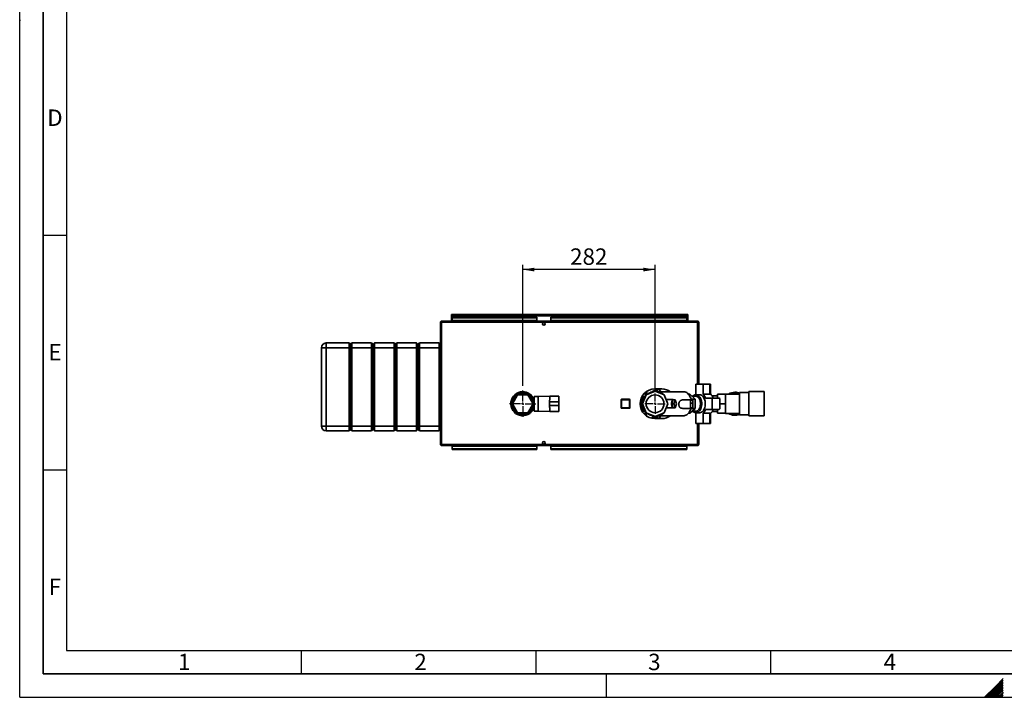
# Paper-space layout 'Blatt3' of a CAD drawing. Units: millimetres. Extents: x 0 to 4200, y 0 to 2970.
# Drawn here: x 0 to 2098, y 0 to 1444 of the extents above; entities that cross this region are included whole.
import ezdxf

# ---------------------------------------------------------------- set-up
doc = ezdxf.new("R2010")
doc.units = ezdxf.units.MM
for name, color, linetype in [('1', 7, 'Continuous'), ('61', 7, 'Continuous'), ('62', 7, 'Continuous')]:
    doc.layers.add(name, color=color, linetype=linetype)
doc.styles.add('SLDTEXTSTYLE0', font='TXT', dxfattribs={"width": 0.75})
doc.styles.add('SLDTEXTSTYLE1', font='TXT', dxfattribs={"width": 0.605})
doc.dimstyles.new('SLDDIMSTYLE1', dxfattribs={"dimtxt": 35, "dimasz": 25, "dimexe": 0, "dimexo": 0.0625, "dimgap": 8.75, "dimtad": 1, "dimdec": 1, "dimrnd": 1e-09, "dimzin": 12, "dimdsep": 46, "dimtxsty": 'SLDTEXTSTYLE1', "dimsah": 1, "dimcen": 0.09, "dimadec": 0, "dimazin": 3, "dimtfac": 1, "dimtdec": 1, "dimtofl": 0, "dimtmove": 0, "dimatfit": 3, "dimfxl": 1, "dimfrac": 2, "dimtolj": 1, "dimtzin": 12, "dimarcsym": 0})

# ---------------------------------------------------------------- blocks, each defined once
blk = doc.blocks.new('_D_19')
at = {"layer": '1', "color": 7, "ltscale": 10}
for p, q in [((1071.8, 663.7), (1071.8, 921.7)), ((1353.8, 911.7), (1071.8, 911.7)), ((1353.8, 657.2), (1353.8, 921.7))]:
    blk.add_line(p, q, dxfattribs=at)
for points in [[(1071.8, 911.7), (1096.8, 907.7), (1096.8, 915.7)], [(1353.8, 911.7), (1328.8, 915.7), (1328.8, 907.7)]]:
    blk.add_solid(points, dxfattribs=at)
at = {"layer": '1', "color": 7, "ltscale": 10, "insert": (1172.7, 956.8), "char_height": 35, "attachment_point": 1, "style": 'SLDTEXTSTYLE1'}
blk.add_mtext('282', dxfattribs=at)
blk = doc.blocks.new('SW_CENTERMARKSYMBOL_5')
at = {"layer": '1', "color": 0, "ltscale": 10}
for p, q in [((0, 5), (0, 21.5)), ((-5, 0), (-21.5, 0)), ((0, 0), (-2.5, 0)), ((0, 0), (0, 2.5)), ((0, 0), (0, -2.5)), ((0, 0), (2.5, 0)), ((5, 0), (21.5, 0)), ((0, -5), (0, -21.5))]:
    blk.add_line(p, q, dxfattribs=at)
blk = doc.blocks.new('SW_CENTERMARKSYMBOL_6')
at = {"layer": '1', "color": 0, "ltscale": 10}
for p, q in [((0, 5), (0, 28)), ((-5, 0), (-28, 0)), ((0, 0), (-2.5, 0)), ((0, 0), (0, 2.5)), ((0, 0), (0, -2.5)), ((0, 0), (2.5, 0)), ((5, 0), (28, 0)), ((0, -5), (0, -28))]:
    blk.add_line(p, q, dxfattribs=at)

psp = doc.layouts.new('Blatt3')

# ---------------------------------------------------------------- linework, layer by layer
at = {"color": 7, "linetype": 'Continuous', "lineweight": 35, "ltscale": 10}
for p, q in [((899.08, 799.4), (896.78, 799.4)), ((896.78, 799.4), (896.78, 539)), ((899.08, 801.7), (899.08, 800.2)), ((899.79, 801.7), (899.08, 801.7)), ((899.25, 800.2), (899.08, 800.2)), ((1444.48, 799.4), (899.08, 799.4)), ((899.08, 799.4), (899.08, 539)), ((1443.78, 801.7), (899.79, 801.7)), ((920.28, 814.2), (920.28, 815.7)), ((922.58, 815.7), (920.28, 815.7)), ((920.28, 814.2), (920.43, 814.2)), ((920.28, 814.2), (920.28, 813.4)), ((920.28, 813.4), (920.28, 801.7)), ((920.28, 813.4), (1423.28, 813.4)), ((921.78, 809.92), (1101.78, 809.92)), ((921.78, 809.92), (921.78, 808.86)), ((921.78, 808.86), (1101.78, 808.86)), ((921.78, 803.07), (921.78, 808.86)), ((1101.78, 803.07), (921.78, 803.07)), ((921.78, 803.07), (921.78, 801.7)), ((1420.98, 815.7), (922.58, 815.7)), ((1101.78, 809.92), (1101.78, 808.86)), ((1101.78, 803.07), (1101.78, 808.86)), ((1101.78, 803.07), (1101.78, 801.7)), ((1131.78, 809.92), (1131.78, 808.86)), ((1131.78, 809.92), (1421.78, 809.92)), ((1131.78, 808.86), (1421.78, 808.86)), ((1131.78, 803.07), (1131.78, 808.86)), ((1421.78, 803.07), (1131.78, 803.07)), ((1131.78, 803.07), (1131.78, 801.7)), ((1423.28, 815.7), (1420.98, 815.7)), ((1421.78, 809.92), (1421.78, 808.86)), ((1421.78, 808.86), (1421.78, 803.07)), ((1421.78, 801.7), (1421.78, 803.07)), ((1423.14, 814.2), (1423.28, 814.2)), ((1423.28, 814.2), (1423.28, 815.7)), ((1423.28, 813.4), (1423.28, 814.2)), ((1423.28, 801.7), (1423.28, 813.4)), ((1444.48, 801.7), (1443.78, 801.7)), ((1444.48, 800.2), (1444.32, 800.2)), ((1444.48, 801.7), (1444.48, 800.2)), ((1446.78, 799.4), (1444.48, 799.4)), ((1446.78, 667.7), (1446.78, 799.4)), ((642.78, 578.2), (642.78, 745.2)), ((652.78, 745.2), (642.78, 745.2)), ((652.78, 745.2), (652.78, 755.2)), ((652.78, 755.2), (701.78, 755.2)), ((652.78, 745.2), (652.78, 578.2)), ((701.78, 745.2), (652.78, 745.2)), ((701.78, 745.2), (701.78, 755.2)), ((704.78, 752.2), (701.78, 755.2)), ((701.78, 578.2), (701.78, 745.2)), ((704.78, 745.2), (701.78, 745.2)), ((707.78, 755.2), (704.78, 752.2)), ((704.78, 745.2), (704.78, 752.2)), ((704.78, 578.2), (704.78, 745.2)), ((707.78, 745.2), (704.78, 745.2)), ((707.78, 755.2), (707.78, 745.2)), ((707.78, 755.2), (749.78, 755.2)), ((707.78, 745.2), (707.78, 578.2)), ((749.78, 745.2), (707.78, 745.2)), ((749.78, 745.2), (749.78, 755.2)), ((752.78, 752.2), (749.78, 755.2)), ((749.78, 578.2), (749.78, 745.2)), ((752.78, 745.2), (749.78, 745.2)), ((755.78, 755.2), (752.78, 752.2)), ((752.78, 745.2), (752.78, 752.2)), ((752.78, 578.2), (752.78, 745.2)), ((755.78, 745.2), (752.78, 745.2)), ((755.78, 755.2), (755.78, 745.2)), ((755.78, 755.2), (797.78, 755.2)), ((755.78, 745.2), (755.78, 578.2)), ((797.78, 745.2), (755.78, 745.2)), ((797.78, 745.2), (797.78, 755.2)), ((800.78, 752.2), (797.78, 755.2)), ((797.78, 578.2), (797.78, 745.2)), ((800.78, 745.2), (797.78, 745.2)), ((803.78, 755.2), (800.78, 752.2)), ((800.78, 752.2), (800.78, 745.2)), ((800.78, 745.2), (800.78, 578.2)), ((803.78, 745.2), (800.78, 745.2)), ((803.78, 755.2), (803.78, 745.2)), ((803.78, 755.2), (845.78, 755.2)), ((803.78, 745.2), (803.78, 578.2)), ((845.78, 745.2), (803.78, 745.2)), ((845.78, 745.2), (845.78, 755.2)), ((848.78, 752.2), (845.78, 755.2)), ((845.78, 578.2), (845.78, 745.2)), ((848.78, 745.2), (845.78, 745.2)), ((851.78, 755.2), (848.78, 752.2)), ((848.78, 745.2), (848.78, 752.2)), ((848.78, 578.2), (848.78, 745.2)), ((851.78, 745.2), (848.78, 745.2)), ((851.78, 755.2), (851.78, 745.2)), ((851.78, 755.2), (893.78, 755.2)), ((851.78, 745.2), (851.78, 578.2)), ((893.78, 745.2), (851.78, 745.2)), ((893.78, 745.2), (893.78, 755.2)), ((896.78, 752.2), (893.78, 755.2)), ((893.78, 578.2), (893.78, 745.2)), ((896.78, 745.2), (893.78, 745.2)), ((1334.65, 644.83), (1353.78, 652.76)), ((1353.22, 654.56), (1346.17, 650.3)), ((1348.04, 650.38), (1347.28, 650.33)), ((1359.49, 651.11), (1353.22, 654.56)), ((1368.28, 657.2), (1353.28, 657.2)), ((1353.78, 652.76), (1372.92, 644.83)), ((1361.04, 651.21), (1358, 651.01)), ((1361.04, 651.19), (1361.04, 651.21)), ((1361.04, 651.21), (1361.09, 651.19)), ((1415.07, 651.2), (1361.44, 651.2)), ((1366.24, 651.33), (1361.71, 657.2)), ((1365.88, 651.79), (1366.42, 651.15)), ((1366.34, 651.2), (1366.24, 651.33)), ((1440.6, 645.79), (1440.6, 667.7)), ((1440.6, 667.7), (1456.03, 667.7)), ((1456.03, 667.7), (1456.03, 645.79)), ((1456.03, 667.7), (1470.74, 667.7)), ((1470.74, 667.7), (1470.74, 645.79)), ((1471.59, 667.7), (1470.74, 667.7)), ((1471.59, 646.28), (1471.59, 667.7)), ((1586.28, 651.7), (1553.28, 651.7)), ((1553.28, 651.7), (1553.28, 599.7)), ((1586.28, 651.7), (1586.28, 599.7)), ((1060.81, 644.7), (1049.85, 625.7)), ((1057.1, 644.05), (1054.08, 644.05)), ((1061.64, 646.9), (1057.61, 646.9)), ((1082.75, 644.7), (1060.81, 644.7)), ((1085.96, 646.9), (1081.92, 646.9)), ((1093.72, 625.7), (1082.75, 644.7)), ((1089.49, 644.05), (1086.47, 644.05)), ((1096.28, 635.7), (1091.38, 635.7)), ((1104.78, 641.2), (1096.28, 641.2)), ((1096.28, 641.2), (1096.28, 625.7)), ((1129.78, 642.2), (1104.78, 641.2)), ((1104.78, 641.2), (1104.78, 625.7)), ((1128.78, 633.63), (1128.78, 629.7)), ((1128.78, 629.7), (1128.78, 621.7)), ((1128.78, 629.7), (1148.78, 629.7)), ((1148.78, 642.2), (1129.78, 642.2)), ((1129.78, 633.7), (1129.78, 642.2)), ((1148.78, 633.7), (1148.78, 642.2)), ((1148.98, 639.7), (1148.78, 639.7)), ((1148.78, 629.7), (1148.78, 633.62)), ((1148.78, 629.7), (1148.78, 621.7)), ((1148.98, 625.7), (1148.98, 639.7)), ((1281.33, 617.2), (1281.33, 634.2)), ((1281.33, 634.2), (1282.33, 634.2)), ((1282.33, 635.2), (1282.33, 634.2)), ((1282.33, 635.2), (1299.33, 635.2)), ((1282.33, 634.2), (1282.33, 617.2)), ((1299.33, 634.2), (1282.33, 634.2)), ((1299.33, 634.2), (1299.33, 635.2)), ((1299.33, 634.2), (1300.33, 634.2)), ((1299.33, 617.2), (1299.33, 634.2)), ((1300.33, 634.2), (1300.33, 617.2)), ((1326.72, 625.7), (1334.65, 644.83)), ((1333.83, 642.86), (1328.51, 639.65)), ((1328.51, 639.65), (1328.69, 630.44)), ((1372.92, 644.83), (1380.84, 625.7)), ((1391.83, 634.7), (1380.35, 634.7)), ((1389.2, 625.7), (1391.83, 634.19)), ((1396.58, 634.19), (1391.83, 634.19)), ((1393.96, 625.7), (1396.58, 634.19)), ((1396.58, 634.19), (1399.2, 625.7)), ((1429.35, 633.91), (1413.07, 633.91)), ((1428.09, 645.91), (1425.07, 645.91)), ((1439.34, 635.8), (1428.09, 645.91)), ((1429.35, 615.91), (1429.35, 633.91)), ((1429.35, 633.11), (1434.35, 633.11)), ((1439.34, 635.8), (1430.12, 635.8)), ((1440.35, 641.7), (1432.77, 641.7)), ((1434.35, 627.06), (1434.35, 633.11)), ((1439.34, 615.6), (1439.34, 635.8)), ((1448.31, 644.9), (1440.96, 644.9)), ((1470.74, 645.79), (1456.03, 645.79)), ((1461.23, 637.7), (1475.31, 637.7)), ((1486.78, 642.55), (1475.3, 642.55)), ((1475.31, 637.7), (1475.31, 613.7)), ((1490.02, 637.7), (1475.31, 637.7)), ((1486.78, 646.05), (1503.78, 646.05)), ((1486.78, 637.7), (1486.78, 646.05)), ((1491.86, 635.3), (1491.86, 616.1)), ((1533.78, 646.3), (1503.78, 646.3)), ((1503.78, 646.3), (1503.78, 646.05)), ((1503.78, 638.65), (1503.78, 646.05)), ((1503.78, 638.65), (1503.78, 633.1)), ((1503.78, 625.7), (1503.78, 633.1)), ((1553.28, 649.35), (1533.78, 649.35)), ((1533.78, 649.35), (1533.78, 602.05)), ((1049.85, 625.7), (1060.81, 606.7)), ((1082.75, 606.7), (1093.72, 625.7)), ((1091.38, 615.7), (1096.28, 615.7)), ((1095.82, 627.2), (1092.86, 627.2)), ((1095.82, 624.2), (1092.86, 624.2)), ((1095.82, 624.2), (1095.82, 627.2)), ((1096.28, 625.7), (1096.28, 610.2)), ((1096.28, 610.2), (1104.78, 610.2)), ((1104.78, 625.7), (1104.78, 610.2)), ((1104.78, 610.2), (1129.78, 609.2)), ((1128.78, 621.7), (1148.78, 621.7)), ((1128.78, 617.77), (1128.78, 621.7)), ((1129.78, 609.2), (1129.78, 617.7)), ((1129.78, 609.2), (1148.78, 609.2)), ((1148.78, 621.7), (1148.78, 617.78)), ((1148.78, 609.2), (1148.78, 617.7)), ((1148.78, 611.7), (1148.98, 611.7)), ((1148.98, 611.7), (1148.98, 625.7)), ((1281.33, 617.2), (1282.33, 617.2)), ((1282.33, 617.2), (1299.33, 617.2)), ((1282.33, 616.2), (1282.33, 617.2)), ((1299.33, 616.2), (1282.33, 616.2)), ((1299.33, 617.2), (1300.33, 617.2)), ((1299.33, 617.2), (1299.33, 616.2)), ((1334.65, 606.57), (1326.72, 625.7)), ((1328.88, 620.49), (1329.07, 610.78)), ((1329.07, 610.78), (1334.04, 608.04)), ((1380.84, 625.7), (1372.92, 606.57)), ((1380.35, 616.7), (1391.83, 616.7)), ((1389.2, 625.7), (1393.96, 625.7)), ((1391.83, 617.21), (1389.2, 625.7)), ((1391.83, 617.21), (1396.58, 617.21)), ((1396.58, 617.21), (1393.96, 625.7)), ((1399.2, 625.7), (1396.58, 617.21)), ((1412.14, 615.91), (1429.35, 615.91)), ((1428.09, 605.49), (1439.34, 615.6)), ((1429.35, 627.06), (1434.35, 627.06)), ((1429.35, 616.7), (1434.35, 616.7)), ((1439.34, 615.6), (1430.12, 615.6)), ((1432.77, 609.7), (1440.35, 609.7)), ((1434.35, 616.7), (1434.35, 627.06)), ((1475.31, 613.7), (1461.23, 613.7)), ((1475.3, 608.85), (1486.78, 608.85)), ((1475.31, 613.7), (1490.02, 613.7)), ((1486.78, 605.35), (1486.78, 613.7)), ((1491.86, 625.7), (1503.78, 625.7)), ((1503.78, 618.3), (1503.78, 625.7)), ((1503.78, 618.3), (1503.78, 612.75)), ((1503.78, 605.35), (1503.78, 612.75)), ((1054.08, 607.35), (1057.1, 607.35)), ((1057.61, 604.5), (1061.64, 604.5)), ((1060.81, 606.7), (1082.75, 606.7)), ((1081.92, 604.5), (1085.96, 604.5)), ((1086.47, 607.35), (1089.49, 607.35)), ((1353.78, 598.64), (1334.65, 606.57)), ((1346.56, 600.91), (1348.51, 600.83)), ((1347.01, 600.89), (1354.34, 596.84)), ((1353.28, 594.2), (1368.28, 594.2)), ((1372.92, 606.57), (1353.78, 598.64)), ((1354.34, 596.84), (1360.07, 600.29)), ((1355.73, 594.35), (1357.23, 594.35)), ((1357.23, 598.58), (1357.23, 594.35)), ((1358.1, 600.43), (1359.56, 600.37)), ((1361.44, 600.2), (1415.07, 600.2)), ((1361.71, 594.2), (1366.24, 600.07)), ((1366.24, 600.07), (1366.34, 600.2)), ((1428.09, 605.49), (1425.07, 605.49)), ((1440.6, 583.7), (1440.6, 605.61)), ((1440.96, 606.5), (1448.31, 606.5)), ((1456.03, 605.61), (1456.03, 583.7)), ((1456.03, 605.61), (1470.74, 605.61)), ((1470.74, 605.61), (1470.74, 583.7)), ((1471.59, 583.7), (1471.59, 605.12)), ((1486.78, 605.35), (1503.78, 605.35)), ((1503.78, 605.35), (1503.78, 605.1)), ((1503.78, 605.1), (1533.78, 605.1)), ((1533.78, 602.05), (1553.28, 602.05)), ((1553.28, 599.7), (1586.28, 599.7)), ((652.78, 578.2), (642.78, 578.2)), ((652.78, 578.2), (701.78, 578.2)), ((652.78, 568.2), (652.78, 578.2)), ((701.78, 568.2), (652.78, 568.2)), ((701.78, 568.2), (701.78, 578.2)), ((704.78, 578.2), (701.78, 578.2)), ((704.78, 571.2), (701.78, 568.2)), ((707.78, 578.2), (704.78, 578.2)), ((704.78, 571.2), (704.78, 578.2)), ((707.78, 568.2), (704.78, 571.2)), ((707.78, 578.2), (749.78, 578.2)), ((707.78, 578.2), (707.78, 568.2)), ((749.78, 568.2), (707.78, 568.2)), ((749.78, 568.2), (749.78, 578.2)), ((752.78, 578.2), (749.78, 578.2)), ((752.78, 571.2), (749.78, 568.2)), ((755.78, 578.2), (752.78, 578.2)), ((752.78, 571.2), (752.78, 578.2)), ((755.78, 568.2), (752.78, 571.2)), ((755.78, 578.2), (797.78, 578.2)), ((755.78, 578.2), (755.78, 568.2)), ((797.78, 568.2), (755.78, 568.2)), ((797.78, 568.2), (797.78, 578.2)), ((800.78, 578.2), (797.78, 578.2)), ((800.78, 571.2), (797.78, 568.2)), ((800.78, 578.2), (800.78, 571.2)), ((803.78, 578.2), (800.78, 578.2)), ((803.78, 568.2), (800.78, 571.2)), ((803.78, 578.2), (845.78, 578.2)), ((803.78, 578.2), (803.78, 568.2)), ((845.78, 568.2), (803.78, 568.2)), ((845.78, 568.2), (845.78, 578.2)), ((848.78, 578.2), (845.78, 578.2)), ((848.78, 571.2), (845.78, 568.2)), ((851.78, 578.2), (848.78, 578.2)), ((848.78, 571.2), (848.78, 578.2)), ((851.78, 568.2), (848.78, 571.2)), ((851.78, 578.2), (893.78, 578.2)), ((851.78, 578.2), (851.78, 568.2)), ((893.78, 568.2), (851.78, 568.2)), ((893.78, 568.2), (893.78, 578.2)), ((896.78, 578.2), (893.78, 578.2)), ((896.78, 571.2), (893.78, 568.2)), ((1456.03, 583.7), (1440.6, 583.7)), ((1446.78, 539), (1446.78, 583.7)), ((1470.74, 583.7), (1456.03, 583.7)), ((1471.59, 583.7), (1470.74, 583.7)), ((896.78, 539), (899.08, 539)), ((899.08, 539), (1444.48, 539)), ((899.08, 536.7), (899.08, 538.2)), ((899.08, 538.2), (899.25, 538.2)), ((899.08, 536.7), (899.79, 536.7)), ((899.79, 536.7), (1443.78, 536.7)), ((921.78, 536.7), (921.78, 535.33)), ((921.78, 535.33), (1101.78, 535.33)), ((921.78, 529.54), (921.78, 535.33)), ((1101.78, 529.54), (921.78, 529.54)), ((921.78, 528.48), (921.78, 529.54)), ((1101.78, 528.48), (921.78, 528.48)), ((1101.78, 535.33), (1101.78, 536.7)), ((1101.78, 535.33), (1101.78, 529.54)), ((1101.78, 528.48), (1101.78, 529.54)), ((1131.78, 536.7), (1131.78, 535.33)), ((1131.78, 535.33), (1131.78, 529.54)), ((1131.78, 535.33), (1421.78, 535.33)), ((1421.78, 529.54), (1131.78, 529.54)), ((1131.78, 528.48), (1131.78, 529.54)), ((1421.78, 528.48), (1131.78, 528.48)), ((1421.78, 535.33), (1421.78, 536.7)), ((1421.78, 535.33), (1421.78, 529.54)), ((1421.78, 528.48), (1421.78, 529.54)), ((1443.78, 536.7), (1444.48, 536.7)), ((1444.32, 538.2), (1444.48, 538.2)), ((1444.48, 539), (1446.78, 539)), ((1444.48, 536.7), (1444.48, 538.2))]:
    psp.add_line(p, q, dxfattribs=at)
at = {"color": 1, "linetype": 'Continuous', "lineweight": 35, "ltscale": 10}
for p, q in [((1444.48, 667.7), (1444.48, 799.4)), ((1361.41, 657.2), (1361.41, 656.99)), ((1366.24, 651.2), (1366.24, 651.33)), ((1350.6, 598.91), (1349.31, 597.81)), ((1355.73, 594.35), (1355.73, 597.68)), ((1366.24, 600.07), (1366.24, 600.2)), ((1444.48, 539), (1444.48, 583.7))]:
    psp.add_line(p, q, dxfattribs=at)
at = {"color": 1, "linetype": 'Continuous', "lineweight": 35, "ltscale": 10, "flags": 128}
psp.add_lwpolyline([(1361.26, 657.2), (1361.27, 657.18), (1361.41, 656.99)], dxfattribs=at)
at = {"color": 7, "linetype": 'Continuous', "lineweight": 35, "ltscale": 10, "flags": 128}
for points in [[(1430.75, 633.11), (1430.43, 634.58), (1429.65, 637.34), (1428.66, 639.95), (1427.48, 642.35), (1426.13, 644.51), (1424.62, 646.42), (1422.98, 648.03), (1421.23, 649.33), (1419.39, 650.3), (1417.49, 650.92), (1415.55, 651.19), (1415.07, 651.2)], [(1389.05, 625.7), (1389.1, 627.51), (1389.27, 629.25), (1389.54, 630.84), (1389.91, 632.22), (1390.36, 633.34), (1390.86, 634.14), (1391.41, 634.6), (1391.97, 634.69), (1392.52, 634.41), (1392.75, 634.19)], [(1434.14, 641.7), (1435.28, 642.75), (1436.83, 643.79), (1438.45, 644.5), (1440.12, 644.86), (1441.8, 644.86), (1443.47, 644.5), (1445.09, 643.79), (1446.64, 642.75), (1448.08, 641.39), (1449.38, 639.73), (1450.53, 637.82), (1451.51, 635.68), (1452.28, 633.35), (1452.84, 630.88), (1453.19, 628.31), (1453.3, 625.7)], [(1439.61, 644.79), (1439.82, 645.01), (1440.6, 645.79)], [(1440.35, 609.7), (1441.12, 609.74), (1442.64, 610.1), (1444.1, 610.81), (1445.49, 611.84), (1446.76, 613.19), (1447.89, 614.82), (1448.84, 616.69), (1449.61, 618.76), (1450.18, 620.98), (1450.52, 623.32), (1450.63, 625.7), (1450.52, 628.08), (1450.18, 630.42), (1449.61, 632.64), (1448.84, 634.71), (1447.89, 636.58), (1446.76, 638.21), (1445.49, 639.56), (1444.1, 640.59), (1442.64, 641.3), (1441.12, 641.66), (1440.35, 641.7)], [(1460.66, 625.7), (1460.54, 628.31), (1460.2, 630.88), (1459.63, 633.35), (1458.86, 635.68), (1457.89, 637.82), (1456.74, 639.73), (1455.43, 641.39), (1453.99, 642.75), (1452.45, 643.79), (1450.83, 644.5), (1449.16, 644.86), (1448.31, 644.9)], [(1392.75, 617.21), (1392.52, 616.99), (1391.97, 616.71), (1391.41, 616.8), (1390.86, 617.26), (1390.36, 618.06), (1389.91, 619.18), (1389.54, 620.56), (1389.27, 622.15), (1389.1, 623.89), (1389.05, 625.7)], [(1415.07, 600.2), (1415.55, 600.21), (1417.49, 600.48), (1419.39, 601.1), (1421.23, 602.07), (1422.98, 603.37), (1424.62, 604.98), (1426.13, 606.89), (1427.48, 609.05), (1428.66, 611.45), (1429.65, 614.06), (1430.4, 616.7)], [(1453.3, 625.7), (1453.19, 623.09), (1452.84, 620.52), (1452.28, 618.05), (1451.51, 615.72), (1450.53, 613.58), (1449.38, 611.67), (1448.08, 610.01), (1446.64, 608.65), (1445.09, 607.61), (1443.47, 606.9), (1441.8, 606.55), (1440.12, 606.55), (1438.45, 606.9), (1436.83, 607.61), (1435.28, 608.65), (1434.14, 609.7)], [(1448.31, 606.5), (1449.16, 606.55), (1450.83, 606.9), (1452.45, 607.61), (1453.99, 608.65), (1455.43, 610.01), (1456.74, 611.67), (1457.89, 613.58), (1458.86, 615.72), (1459.63, 618.05), (1460.2, 620.52), (1460.54, 623.09), (1460.66, 625.7)], [(1371.86, 606.01), (1370.89, 604.86), (1369.19, 603.23), (1367.38, 601.93), (1365.49, 600.99), (1363.53, 600.41), (1361.55, 600.2), (1359.56, 600.37)], [(1440.6, 605.61), (1439.82, 606.39), (1439.61, 606.62)]]:
    psp.add_lwpolyline(points, dxfattribs=at)
at = {"color": 7, "linetype": 'Continuous', "lineweight": 35, "ltscale": 100}
for centre, radius in [((1116.78, 795.95), 2.75), ((1353.78, 625.7), 19), ((1116.78, 542.45), 2.75)]:
    psp.add_circle(centre, radius, dxfattribs=at)
for centre, radius, start, end in [((922.58, 813.4), 2.3, 90, 180), ((1420.98, 813.4), 2.3, 0, 90), ((652.78, 745.2), 10, 90, 180), ((1071.78, 625.7), 25.5, 90, 336.91123), ((1071.78, 625.7), 25.5, 23.08877, 90), ((1353.28, 625.7), 31.5, 90, 270), ((1360.69, 637.59), 13.63, 34.33498, 86.83378), ((1368.28, 625.7), 31.5, 54.04943, 90), ((1071.78, 625.7), 23.5, 25.18434, 180), ((1071.78, 625.7), 23, 25.77146, 180), ((1071.78, 625.7), 22, 3.90956, 180), ((1071.78, 625.7), 22, 3.90956, 356.09044), ((1282.33, 634.2), 1, 90, 180), ((1299.33, 634.2), 1, 0, 90), ((1347.39, 638.05), 12.28, 90.50446, 137.38469), ((1440.99, 630.41), 21.51, 19.81694, 45.64788), ((1458.15, 630.72), 20.83, 19.5945, 49.80947), ((1489.7, 635.55), 2.18, 353.45913, 81.44831), ((1523.78, 625.7), 24.5, 90, 122.77358), ((1523.78, 625.7), 23, 64.22854, 116.40768), ((1523.78, 625.7), 24.5, 65.91049, 90), ((1071.78, 625.7), 23.5, 180, 334.81566), ((1071.78, 625.7), 23, 180, 334.22854), ((1071.78, 625.7), 22, 180, 356.09044), ((1282.33, 617.2), 1, 180, 270), ((1299.33, 617.2), 1, 270, 0), ((1440.99, 620.99), 21.51, 314.35212, 340.18306), ((1458.8, 620.24), 20.07, 309.60284, 340.99318), ((1489.7, 615.85), 2.18, 278.55169, 6.54087), ((1347.51, 613.43), 12.56, 221.24286, 265.64306), ((1368.28, 625.7), 31.5, 270, 305.95057), ((1523.78, 625.7), 24.5, 237.22642, 294.08951), ((1523.78, 625.7), 23, 243.59232, 295.77146), ((652.78, 578.2), 10, 180, 270)]:
    psp.add_arc(centre, radius, start, end, dxfattribs=at)
at = {"color": 7, "linetype": 'Continuous', "lineweight": 35, "ltscale": 10}
for points, knots in [([(899.08, 801.7), (898.83, 801.68), (898.32, 801.63), (897.62, 801.23), (897.09, 800.64), (896.82, 799.99), (896.79, 799.56), (896.78, 799.4)], [0, 0, 0, 0, 0.209052, 0.427821, 0.6465923, 0.8653635, 1, 1, 1, 1]), ([(899.08, 800.2), (898.97, 800.18), (898.74, 800.16), (898.48, 799.95), (898.31, 799.69), (898.29, 799.49), (898.28, 799.4)], [0, 0, 0, 0, 0.2841548, 0.5309932, 0.7777477, 1, 1, 1, 1]), ([(899.08, 799.4), (899.13, 799.65), (899.23, 800.17), (899.39, 800.86), (899.54, 801.39), (899.68, 801.66), (899.76, 801.69), (899.79, 801.7)], [0, 0, 0, 0, 0.209052, 0.427821, 0.6465923, 0.8653635, 1, 1, 1, 1]), ([(920.28, 813.4), (920.48, 813.71), (920.87, 814.32), (921.46, 815.09), (922.03, 815.61), (922.4, 815.67), (922.58, 815.7)], [0, 0, 0, 0, 0.2547182, 0.5096101, 0.7645031, 1, 1, 1, 1]), ([(1420.98, 815.7), (1421.18, 815.66), (1421.57, 815.59), (1422.16, 815.04), (1422.73, 814.27), (1423.1, 813.68), (1423.28, 813.4)], [0, 0, 0, 0, 0.2547182, 0.5096101, 0.7645031, 1, 1, 1, 1]), ([(1443.78, 801.7), (1443.83, 801.68), (1443.93, 801.63), (1444.08, 801.23), (1444.23, 800.64), (1444.37, 799.99), (1444.45, 799.56), (1444.48, 799.4)], [0, 0, 0, 0, 0.209052, 0.427821, 0.6465923, 0.8653635, 1, 1, 1, 1]), ([(1446.78, 799.4), (1446.76, 799.65), (1446.71, 800.17), (1446.32, 800.86), (1445.72, 801.39), (1445.07, 801.66), (1444.65, 801.69), (1444.48, 801.7)], [0, 0, 0, 0, 0.209052, 0.427821, 0.6465923, 0.8653635, 1, 1, 1, 1]), ([(1445.28, 799.4), (1445.27, 799.52), (1445.24, 799.74), (1445.03, 800.01), (1444.77, 800.17), (1444.58, 800.19), (1444.48, 800.2)], [0, 0, 0, 0, 0.2841548, 0.5309932, 0.7777477, 1, 1, 1, 1]), ([(1069.14, 650.89), (1069.18, 650.76), (1069.37, 650.12), (1069.74, 649.48), (1070.03, 648.97)], [0, 0, 0, 0, 0.1964128, 1, 1, 1, 1]), ([(1377.42, 633.96), (1377.87, 634.17), (1378.77, 634.61), (1379.82, 634.67), (1380.35, 634.7)], [0, 0, 0, 0, 0.4896179, 1, 1, 1, 1]), ([(1413.07, 633.91), (1412.68, 633.9), (1411.94, 633.88), (1410.89, 633.72), (1409.71, 633.41), (1408.46, 632.87), (1407.17, 631.92), (1406.1, 630.66), (1405.25, 629.05), (1404.67, 627.15), (1404.39, 625.05), (1404.42, 622.93), (1404.78, 620.97), (1405.34, 619.56), (1405.93, 618.62), (1406.48, 617.93), (1407.19, 617.3), (1408.05, 616.75), (1409.14, 616.3), (1410.5, 615.97), (1411.57, 615.93), (1412.14, 615.91)], [0, 0, 0, 0, 0.0451452, 0.0870686, 0.1258154, 0.191565, 0.2523098, 0.3152388, 0.3756421, 0.438622, 0.5007615, 0.5632386, 0.6252506, 0.6859176, 0.7169163, 0.7485329, 0.788292, 0.8301573, 0.8743405, 0.9336299, 1, 1, 1, 1]), ([(1471.57, 646.28), (1471.58, 646.26), (1471.63, 646.12), (1471.43, 645.92), (1471.06, 645.8), (1470.79, 645.79), (1470.74, 645.79)], [0, 0, 0, 0, 0.0568393, 0.4993973, 0.8902585, 1, 1, 1, 1]), ([(1380.35, 616.7), (1379.84, 616.73), (1378.79, 616.78), (1377.88, 617.22), (1377.42, 617.44)], [0, 0, 0, 0, 0.490385, 1, 1, 1, 1]), ([(1335.35, 599.82), (1335.36, 600.41), (1335.37, 602.31), (1335.39, 604.5), (1335.41, 606.16), (1335.41, 606.25)], [0, 0, 0, 0, 0.2944799, 0.9597717, 1, 1, 1, 1]), ([(1335.48, 606.22), (1335.48, 605.83), (1335.49, 603.67), (1335.46, 601.51), (1335.44, 599.91), (1335.44, 599.77)], [0, 0, 0, 0, 0.1682676, 0.9281187, 1, 1, 1, 1]), ([(1350.15, 596.36), (1350, 596.62), (1349.7, 597.14), (1349.44, 597.59), (1349.31, 597.81)], [0, 0, 0, 0, 0.49999881, 1, 1, 1, 1]), ([(1355.73, 594.35), (1354.69, 594.72), (1352.82, 595.38), (1350.97, 596.06), (1350.15, 596.36)], [0, 0, 0, 0, 0.5600015, 1, 1, 1, 1]), ([(1357.25, 594.2), (1357.25, 595.28), (1357.25, 596.65), (1357.25, 598.24), (1357.25, 598.59)], [0, 0, 0, 0, 0.7836231, 1, 1, 1, 1]), ([(1357.28, 598.61), (1357.28, 598.58), (1357.28, 597.19), (1357.28, 595.65), (1357.28, 594.43), (1357.28, 594.15)], [0, 0, 0, 0, 0.01594052, 0.77710951, 1, 1, 1, 1]), ([(1471.57, 605.12), (1471.58, 605.14), (1471.63, 605.28), (1471.43, 605.48), (1471.06, 605.6), (1470.79, 605.61), (1470.74, 605.61)], [0, 0, 0, 0, 0.0568393, 0.4993973, 0.8902585, 1, 1, 1, 1]), ([(896.78, 539), (896.81, 538.75), (896.86, 538.23), (897.25, 537.54), (897.85, 537.01), (898.5, 536.74), (898.92, 536.71), (899.08, 536.7)], [0, 0, 0, 0, 0.20905204, 0.42782096, 0.64659232, 0.86536355, 1, 1, 1, 1]), ([(898.28, 539), (898.3, 538.88), (898.33, 538.66), (898.54, 538.39), (898.79, 538.23), (898.99, 538.21), (899.08, 538.2)], [0, 0, 0, 0, 0.2841548, 0.5309932, 0.7777477, 1, 1, 1, 1]), ([(899.79, 536.7), (899.74, 536.72), (899.64, 536.77), (899.49, 537.17), (899.33, 537.76), (899.2, 538.41), (899.12, 538.84), (899.08, 539)], [0, 0, 0, 0, 0.209052, 0.427821, 0.6465923, 0.8653635, 1, 1, 1, 1]), ([(1444.48, 539), (1444.44, 538.75), (1444.33, 538.23), (1444.18, 537.54), (1444.03, 537.01), (1443.89, 536.74), (1443.81, 536.71), (1443.78, 536.7)], [0, 0, 0, 0, 0.209052, 0.427821, 0.6465923, 0.8653635, 1, 1, 1, 1]), ([(1444.48, 536.7), (1444.74, 536.72), (1445.25, 536.77), (1445.95, 537.17), (1446.48, 537.76), (1446.75, 538.41), (1446.77, 538.84), (1446.78, 539)], [0, 0, 0, 0, 0.20905204, 0.42782096, 0.64659232, 0.86536355, 1, 1, 1, 1]), ([(1444.48, 538.2), (1444.6, 538.22), (1444.83, 538.24), (1445.09, 538.45), (1445.25, 538.71), (1445.27, 538.91), (1445.28, 539)], [0, 0, 0, 0, 0.2841548, 0.5309932, 0.7777477, 1, 1, 1, 1])]:
    psp.add_open_spline(points, degree=3, knots=knots, dxfattribs=at)
at = {"color": 1, "linetype": 'Continuous', "lineweight": 35, "ltscale": 10}
for points, knots in [([(1336.1, 645.43), (1336.14, 646.71), (1336.21, 649.07), (1336.28, 651.13), (1336.32, 652.07)], [0, 0, 0, 0, 0.5440841, 1, 1, 1, 1]), ([(1356.87, 657.2), (1356.88, 657.16), (1356.9, 656.51), (1356.95, 654.95), (1357, 653.41), (1357.02, 652.5), (1357.02, 652.47)], [0, 0, 0, 0, 0.0334864, 0.5095747, 0.9856422, 1, 1, 1, 1]), ([(1358.24, 651.8), (1358.23, 652.42), (1358.19, 654.61), (1358.15, 656.12), (1358.12, 657.2)], [0, 0, 0, 0, 0.2842729, 1, 1, 1, 1]), ([(1358.94, 651.41), (1358.94, 652.06), (1358.94, 654.25), (1358.94, 656.19), (1358.94, 657.1), (1358.94, 657.2)], [0, 0, 0, 0, 0.2737449, 0.9157534, 1, 1, 1, 1]), ([(1359.14, 650.54), (1359.4, 650.61), (1360.56, 650.92), (1362.67, 650.8), (1365.37, 650.15), (1367.96, 648.77), (1370.01, 647.2), (1371.08, 645.89), (1371.44, 645.45)], [0, 0, 0, 0, 0.0614975, 0.27008893, 0.47895644, 0.68741142, 0.8958418, 1, 1, 1, 1]), ([(1361.41, 656.99), (1361.4, 656.95), (1361.38, 656.89), (1361.2, 656.98), (1361.03, 657.1), (1360.92, 657.2), (1360.92, 657.2)], [0, 0, 0, 0, 0.3281646, 0.6593834, 0.9941223, 1, 1, 1, 1]), ([(1325.66, 640.71), (1325.66, 640.7), (1325.66, 639.16), (1325.66, 635.83), (1325.66, 630.83), (1325.66, 625.7), (1325.66, 620.58), (1325.66, 615.56), (1325.66, 612.39), (1325.66, 610.81)], [0, 0, 0, 0, 0.0014005, 0.1683353, 0.3352702, 0.5022051, 0.66914, 0.8360749, 1, 1, 1, 1]), ([(1327.78, 643.88), (1327.78, 642.72), (1327.78, 640.07), (1327.78, 635.62), (1327.78, 631.55), (1327.78, 629.06), (1327.78, 628.24)], [0, 0, 0, 0, 0.2408121, 0.5455742, 0.8503363, 1, 1, 1, 1]), ([(1333.56, 650.1), (1333.55, 649.86), (1333.52, 649.17), (1333.48, 648.32), (1333.43, 647.27), (1333.4, 646.42), (1333.35, 645.48), (1333.32, 644.78), (1333.28, 643.81), (1333.26, 643.06), (1333.24, 642.5)], [0, 0, 0, 0, 0.1053699, 0.2964689, 0.3511929, 0.5300773, 0.6315531, 0.7199504, 0.7952692, 1, 1, 1, 1]), ([(1327.78, 623.16), (1327.78, 622.34), (1327.78, 619.85), (1327.78, 615.78), (1327.78, 611.33), (1327.78, 608.67), (1327.78, 607.5)], [0, 0, 0, 0, 0.149506, 0.45394692, 0.75838784, 1, 1, 1, 1]), ([(1332.47, 608.91), (1332.46, 608.43), (1332.43, 606.41), (1332.4, 604.19), (1332.38, 602.63), (1332.38, 602.37)], [0, 0, 0, 0, 0.2044207, 0.8642646, 1, 1, 1, 1]), ([(1349.31, 597.81), (1348.63, 597.37), (1347.58, 596.69), (1346.57, 595.8), (1346.18, 595.33), (1346.14, 595.14), (1346.14, 595.13)], [0, 0, 0, 0, 0.5558507, 0.8424455, 0.9930031, 1, 1, 1, 1]), ([(1346.67, 594.97), (1346.71, 595.02), (1346.79, 595.12), (1347.18, 595.39), (1348.3, 595.82), (1349.4, 596.14), (1350.15, 596.36)], [0, 0, 0, 0, 0.04936626, 0.11405897, 0.39574276, 1, 1, 1, 1]), ([(1350.15, 596.36), (1350.87, 596.8), (1351.64, 597.28), (1352.22, 597.95), (1352.25, 597.99)], [0, 0, 0, 0, 0.9427523, 1, 1, 1, 1]), ([(1358.42, 594.2), (1358.42, 594.3), (1358.42, 595.1), (1358.42, 596.79), (1358.42, 598.63), (1358.42, 599.3)], [0, 0, 0, 0, 0.0786576, 0.6619038, 1, 1, 1, 1]), ([(1358.94, 594.2), (1358.94, 594.71), (1358.94, 596.04), (1358.94, 597.94), (1358.94, 599.46), (1358.94, 599.61)], [0, 0, 0, 0, 0.3553649, 0.9349701, 1, 1, 1, 1]), ([(1371.44, 605.95), (1371.08, 605.52), (1370.02, 604.21), (1367.97, 602.63), (1365.38, 601.25), (1362.68, 600.61), (1360.58, 600.48), (1359.41, 600.79), (1359.14, 600.86)], [0, 0, 0, 0, 0.1030945, 0.3115136, 0.5200935, 0.728594, 0.9371754, 1, 1, 1, 1])]:
    psp.add_open_spline(points, degree=3, knots=knots, dxfattribs=at)
at = {"layer": '61', "ltscale": 10}
for q in [(0, 2970), (4200, 0)]:
    psp.add_line((0, 0), q, dxfattribs=at)
at = {"layer": '61', "color": 7, "linetype": 'Continuous', "lineweight": 35, "ltscale": 10}
for p, q in [((50, 2920), (50, 50)), ((50, 50), (4150, 50))]:
    psp.add_line(p, q, dxfattribs=at)
at = {"layer": '61', "color": 7, "linetype": 'Continuous', "ltscale": 10}
for p, q in [((100, 2870), (100, 100)), ((100, 100), (2280, 100))]:
    psp.add_line(p, q, dxfattribs=at)
at = {"layer": '62', "color": 7, "linetype": 'Continuous', "ltscale": 10}
for p, q in [((1.75, 1442.55), (0, 1444.29)), ((50, 985), (100, 985)), ((50, 485), (100, 485)), ((600, 100), (600, 50)), ((1100, 100), (1100, 50)), ((1600, 100), (1600, 50)), ((1250, 0), (1250, 50)), ((2079.19, 23.14), (2056.05, 0)), ((2080.96, 21.37), (2059.59, 0)), ((2095.8, 39.75), (2079.19, 23.14)), ((2095.8, 36.21), (2080.96, 21.37)), ((2095.8, 32.68), (2082.72, 19.6)), ((2095.8, 29.14), (2084.49, 17.84)), ((2095.8, 25.61), (2086.26, 16.07)), ((2095.8, 22.07), (2088.03, 14.3)), ((2082.72, 19.6), (2063.12, 0)), ((2084.49, 17.84), (2066.66, 0)), ((2086.26, 16.07), (2070.19, 0)), ((2088.03, 14.3), (2073.73, 0)), ((2089.8, 12.53), (2077.26, 0)), ((2091.56, 10.76), (2080.8, 0)), ((2093.33, 9), (2084.34, 0)), ((2095.1, 7.23), (2087.87, 0)), ((2095.8, 18.54), (2089.8, 12.53)), ((2095.8, 4.39), (2091.41, 0)), ((2095.8, 15), (2091.56, 10.76)), ((2095.8, 11.46), (2093.33, 9)), ((2095.8, 0.86), (2094.94, 0)), ((2095.8, 7.93), (2095.1, 7.23))]:
    psp.add_line(p, q, dxfattribs=at)

# ---------------------------------------------------------------- block references
at = {"layer": '1', "color": 7, "ltscale": 10}
for name, p in [('SW_CENTERMARKSYMBOL_6', (1071.78, 625.7)), ('SW_CENTERMARKSYMBOL_5', (1353.78, 625.7))]:
    psp.add_blockref(name, p, dxfattribs=at)

# ---------------------------------------------------------------- texts
at = {"layer": '62', "ltscale": 10, "char_height": 35, "attachment_point": 2, "style": 'SLDTEXTSTYLE0'}
for s, insert in [('D', (75.01, 1252.9)), ('E', (75.42, 752.9)), ('F', (75, 252.9)), ('1', (350.73, 92.9)), ('2', (854.14, 92.9)), ('3', (1352.29, 92.9)), ('4', (1854.1, 92.9))]:
    psp.add_mtext(s, dxfattribs=dict(at, insert=insert))

# ---------------------------------------------------------------- dimensions: what is measured, and where the dimension line sits
at = {"layer": '1', "color": 7, "ltscale": 10}
dim = psp.add_linear_dim(base=(1071.78, 911.69), p1=(1353.78, 647.2), p2=(1071.78, 653.7), dimstyle='SLDDIMSTYLE1', dxfattribs=at)
dim.commit()
dim.dimension.update_dxf_attribs({"geometry": '_D_19', "text_midpoint": (1212.78, 911.69), "dimtype": 160})

doc.saveas('drawing.dxf')
